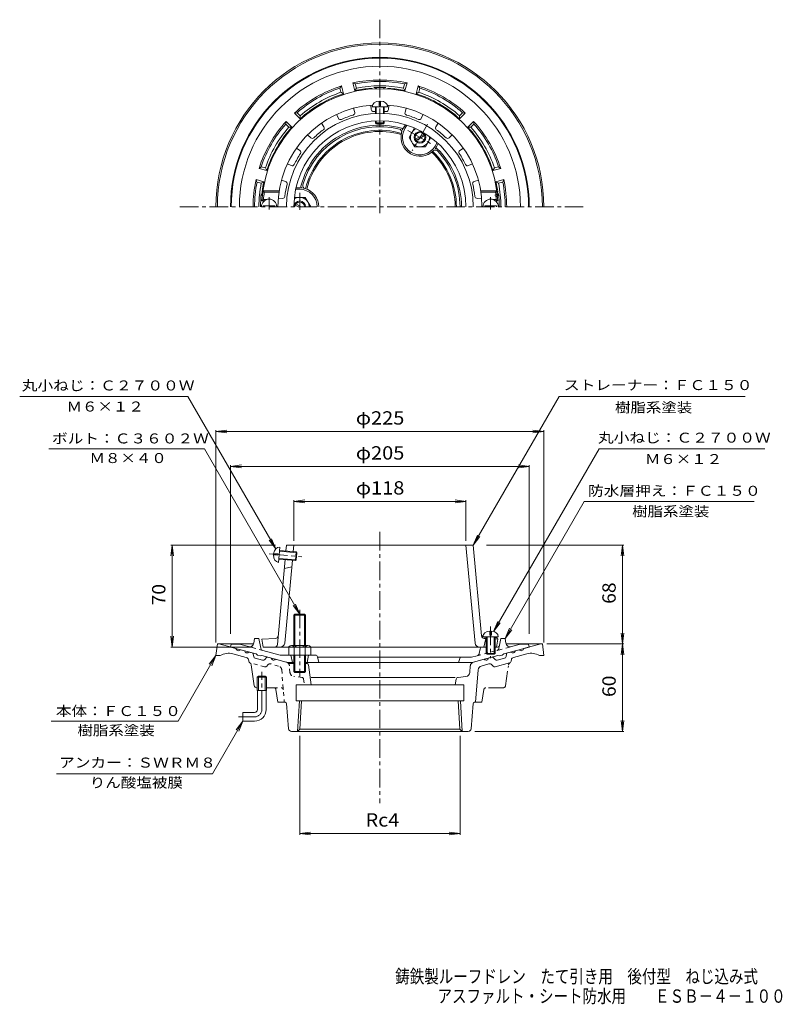
# Model space of a CAD drawing. Units: millimetres. Extents: x -288 to 235, y -347 to 329.
import ezdxf

# ---------------------------------------------------------------- set-up
doc = ezdxf.new("R2010")
doc.units = ezdxf.units.MM
doc.header["$LTSCALE"] = 3
for name, pattern in [('JWW_CENTER1', [6.773333, 4.233333, -0.846667, 0.846667, -0.846667]), ('JWW_DASHED1', [1.693333, 0.846667, -0.846667]), ('JWW_PHANTOM1', [6.773333, 3.386667, -0.846667, 0.423333, -0.846667, 0.423333, -0.846667])]:
    doc.linetypes.add(name, pattern=pattern)
for name, color, linetype in [('F-4ﾚｲﾔ', 7, 'Continuous'), ('その他', 7, 'Continuous'), ('仕上', 7, 'Continuous'), ('寸法', 7, 'Continuous'), ('建具', 7, 'Continuous'), ('躯体', 7, 'Continuous'), ('通り芯', 7, 'Continuous')]:
    doc.layers.add(name, color=color, linetype=linetype)
doc.styles.add('ＭＳ ゴシック', font='txt', dxfattribs={"height": 1})

msp = doc.modelspace()

# ---------------------------------------------------------------- linework, layer by layer
at = {"layer": 'その他', "color": 7, "linetype": 'Continuous', "lineweight": 9}
for p, q in [((-153.81, 46.47), (-146.38, 47.44)), ((-153.81, -98.39), (-153.81, 47.37)), ((71.19, 46.47), (63.75, 47.44)), ((71.19, -98.39), (71.19, 47.37)), ((-153.81, 46.47), (71.19, 46.47)), ((-153.81, 46.47), (-146.38, 45.49)), ((71.19, 46.47), (63.75, 45.49)), ((-143.81, 22.47), (-136.38, 23.44)), ((-143.81, -92.53), (-143.81, 23.37)), ((-143.81, 22.47), (61.19, 22.47)), ((-143.81, 22.47), (-136.38, 21.49)), ((61.19, 22.47), (53.75, 23.44)), ((61.19, 22.47), (53.75, 21.49)), ((61.19, -92.53), (61.19, 23.37)), ((-100.31, -1.53), (-92.88, -0.56)), ((-100.31, -28.53), (-100.31, -0.63)), ((-100.31, -1.53), (17.69, -1.53)), ((-100.31, -1.53), (-92.88, -2.51)), ((17.69, -1.53), (10.25, -0.56)), ((17.69, -1.53), (10.25, -2.51)), ((17.69, -28.53), (17.69, -0.63)), ((-183.81, -31.53), (-184.79, -38.97)), ((-112.92, -31.53), (-184.71, -31.53)), ((-183.81, -101.53), (-183.81, -31.53)), ((-183.81, -31.53), (-182.83, -38.97)), ((31.79, -31.53), (126.09, -31.53)), ((125.19, -31.53), (124.21, -38.97)), ((125.19, -31.53), (125.19, -159.39)), ((125.19, -31.53), (126.17, -38.97)), ((-183.81, -101.53), (-184.79, -94.1)), ((-183.81, -101.53), (-182.83, -94.1)), ((125.19, -99.39), (124.21, -91.96)), ((125.19, -99.39), (126.17, -91.96)), ((73.19, -99.39), (126.09, -99.39)), ((125.19, -99.39), (124.21, -106.83)), ((125.19, -99.39), (126.17, -106.83)), ((-128.81, -101.53), (-184.71, -101.53)), ((125.19, -159.39), (124.21, -151.96)), ((125.19, -159.39), (126.17, -151.96)), ((23.84, -159.39), (126.09, -159.39)), ((-96.3, -162.39), (-96.3, -230.29)), ((13.68, -162.39), (13.68, -230.29)), ((-96.3, -229.39), (-88.87, -228.41)), ((-96.3, -229.39), (13.68, -229.39)), ((-96.3, -229.39), (-88.87, -230.37)), ((13.68, -229.39), (6.24, -228.41)), ((13.68, -229.39), (6.24, -230.37))]:
    msp.add_line(p, q, dxfattribs=at)
at = {"layer": '仕上', "color": 6, "linetype": 'Continuous', "lineweight": 9}
for p, q in [((-47.52, 270.33), (-47.25, 267.38)), ((-41.81, 269.81), (-41.81, 273.19)), ((-40.81, 269.81), (-40.81, 273.19)), ((-35.11, 270.33), (-35.37, 267.38)), ((-70.99, 264.01), (-69.73, 261.33)), ((-59.33, 268.25), (-58.57, 265.39)), ((-46.56, 269.31), (-36.06, 269.31)), ((-44.31, 264.64), (-44.31, 269.31)), ((-43.81, 264.66), (-43.81, 269.31)), ((-41.81, 269.81), (-40.81, 269.81)), ((-38.81, 264.66), (-38.81, 269.31)), ((-38.31, 264.64), (-38.31, 269.31)), ((-23.29, 268.25), (-24.06, 265.39)), ((-11.64, 264.01), (-12.89, 261.33)), ((-81.38, 258.01), (-79.69, 255.58)), ((-44.31, 258.11), (-44.31, 259.53)), ((-44.31, 258.11), (-38.31, 258.11)), ((-44.31, 258.11), (-43.81, 257.61)), ((-43.81, 257.61), (-43.81, 259.56)), ((-43.81, 257.61), (-38.81, 257.61)), ((-38.81, 257.61), (-38.81, 259.56)), ((-38.31, 258.11), (-38.81, 257.61)), ((-38.31, 258.11), (-38.31, 259.53)), ((-1.25, 258.01), (-2.94, 255.58)), ((-90.88, 250.03), (-88.79, 247.94)), ((8.26, 250.03), (6.16, 247.94)), ((-98.6, 240.84), (-96.17, 239.14)), ((15.97, 240.84), (13.55, 239.14)), ((-104.8, 230.1), (-102.11, 228.85)), ((22.17, 230.1), (19.49, 228.85)), ((-108.9, 218.82), (-106.04, 218.05)), ((26.27, 218.82), (23.42, 218.05)), ((-110.44, 211.61), (-121.56, 211.61)), ((-120.69, 210.61), (-121.56, 211.61)), ((-110.6, 210.61), (-120.69, 210.61)), ((27.82, 211.61), (38.94, 211.61)), ((27.97, 210.61), (38.06, 210.61)), ((38.06, 210.61), (38.94, 211.61)), ((-121.16, 205.61), (-122.21, 204.61)), ((-120.71, 204.61), (-122.21, 204.61)), ((-118.91, 205.61), (-121.16, 205.61)), ((-111.06, 206.61), (-108.11, 206.36)), ((28.43, 206.61), (25.48, 206.36)), ((36.29, 205.61), (38.53, 205.61)), ((38.09, 204.61), (39.59, 204.61)), ((38.53, 205.61), (39.59, 204.61)), ((-121.31, 200.61), (-121.31, 201.21)), ((-121.31, 201.21), (-113.31, 201.21)), ((-113.31, 200.61), (-113.31, 201.21)), ((38.69, 201.21), (30.69, 201.21)), ((30.69, 200.61), (30.69, 201.21)), ((38.69, 200.61), (38.69, 201.21)), ((-110.97, -43.36), (-110.02, -32.9)), ((-105.78, -35.55), (-105.42, -31.53)), ((-105.42, -31.53), (-41.31, -31.53)), ((-100.73, -36.01), (-100.31, -31.53)), ((22.79, -31.53), (-41.31, -31.53)), ((23.97, -98.81), (17.69, -31.53)), ((28.45, -93.79), (22.79, -31.53)), ((-114.4, -38.28), (-111.53, -38.54)), ((-114.31, -37.28), (-111.44, -37.54)), ((-111.53, -38.54), (-111.44, -37.54)), ((-110.26, -35.64), (-98.31, -36.73)), ((-110.22, -35.14), (-98.77, -36.18)), ((-99.31, -42.16), (-98.77, -36.18)), ((-98.77, -36.18), (-98.31, -36.73)), ((-98.77, -41.71), (-98.31, -36.73)), ((-111.61, -99.72), (-106.32, -41.52)), ((-110.76, -41.12), (-99.31, -42.16)), ((-110.72, -40.62), (-98.77, -41.71)), ((-106.87, -47.53), (-101.71, -46.53)), ((-106.6, -98.81), (-101.29, -41.98)), ((-99.31, -42.16), (-98.77, -41.71)), ((29.44, -94.39), (39.94, -94.39)), ((31.69, -94.39), (31.69, -105.89)), ((32.19, -94.39), (32.19, -106.39)), ((34.19, -90.51), (34.19, -93.39)), ((34.19, -93.39), (35.19, -93.39)), ((35.19, -90.51), (35.19, -93.39)), ((37.19, -94.39), (37.19, -106.39)), ((37.69, -94.39), (37.69, -105.89)), ((-112.97, -95.61), (-122.31, -96.03)), ((-122.31, -96.03), (-121.31, -101.53)), ((31.44, -95.66), (29.94, -101.53)), ((30.26, -94.61), (31.69, -94.67)), ((30.35, -95.61), (31.69, -95.67)), ((37.69, -94.94), (38.69, -94.99)), ((37.69, -95.94), (39.69, -96.03)), ((38.69, -94.99), (39.69, -96.03)), ((39.69, -96.03), (38.69, -101.53)), ((-41.31, -101.53), (-121.31, -101.53)), ((-41.31, -101.53), (31.69, -101.53)), ((31.69, -105.89), (37.69, -105.89)), ((31.69, -105.89), (32.19, -106.39)), ((32.19, -106.39), (37.19, -106.39)), ((37.69, -105.89), (37.19, -106.39)), ((37.69, -101.53), (38.69, -101.53))]:
    msp.add_line(p, q, dxfattribs=at)
at = {"layer": '仕上', "color": 6, "linetype": 'JWW_CENTER1', "lineweight": 9}
for p, q in [((-117.31, 207.18), (-117.31, 198.8)), ((34.69, 207.18), (34.69, 198.8)), ((-117.36, -37.51), (-94.9, -39.55)), ((34.69, -87.41), (34.69, -109.12))]:
    msp.add_line(p, q, dxfattribs=at)
at = {"layer": '仕上', "color": 6, "linetype": 'Continuous', "lineweight": 9}
for centre, radius, start, end in [((-41.31, 200.61), 81, 2.83057, 177.16943), ((-41.31, 200.61), 70, 94.12062, 180), ((-41.31, 200.61), 70, 0, 85.87938), ((-41.31, 200.61), 64.1, 0, 180), ((-41.31, 200.61), 65.56, 106.19884, 113.80116), ((-60.02, 265), 1.5, 286.19861, 14.91734), ((-45.76, 267.52), 1.5, 185.08295, 273.80103), ((-41.31, 200.61), 65.56, 92.62291, 93.80115), ((-41.31, 200.61), 65.56, 86.19884, 87.37709), ((-36.87, 267.52), 1.5, 266.19861, 354.91734), ((-22.61, 265), 1.5, 165.08295, 253.80103), ((-41.31, 200.61), 65.56, 66.19884, 73.80116), ((-41.31, 200.61), 59, 0, 180), ((-68.38, 261.96), 1.5, 205.08295, 293.80103), ((-14.25, 261.96), 1.5, 246.19861, 334.91734), ((-41.31, 200.61), 65.56, 126.19884, 133.80116), ((-80.92, 254.72), 1.5, 306.19861, 34.91734), ((-1.71, 254.72), 1.5, 145.08295, 233.80103), ((-41.31, 200.61), 65.56, 46.19884, 53.80116), ((-87.73, 249.01), 1.5, 225.08295, 313.80103), ((5.1, 249.01), 1.5, 226.19861, 314.91734), ((-41.31, 200.61), 65.56, 146.19884, 153.80116), ((-97.04, 237.91), 1.5, 326.19861, 54.91734), ((14.41, 237.91), 1.5, 125.08295, 213.80103), ((-41.31, 200.61), 65.56, 26.19884, 33.80116), ((-101.48, 230.21), 1.5, 245.08295, 333.80103), ((18.85, 230.21), 1.5, 206.19861, 294.91734), ((-41.31, 200.61), 65.56, 166.19884, 173.80116), ((-106.43, 216.61), 1.5, 346.19861, 74.91734), ((23.81, 216.61), 1.5, 105.08295, 193.80103), ((-41.31, 200.61), 65.56, 6.19884, 13.80116), ((-41.31, 200.61), 80, 172.81923, 176.41667), ((-41.31, 200.61), 80, 3.58333, 7.18077), ((-117.31, 200.61), 5.25, 0, 180), ((-107.98, 207.85), 1.5, 265.08295, 353.80103), ((25.35, 207.85), 1.5, 186.19861, 274.91734), ((34.69, 200.61), 5.25, 0, 180), ((-113.07, -93.61), 2, 272.6017, 354.80721), ((30.35, -92.61), 2, 185.19279, 267.39825), ((30.44, -93.61), 2, 185.19279, 267.3983), ((-113.6, -99.53), 2, 270, 354.80827), ((-109.59, -98.53), 3, 270, 354.66302), ((26.96, -98.53), 3, 185.3369, 270)]:
    msp.add_arc(centre, radius, start, end, dxfattribs=at)
for centre, major_axis, start_param, end_param in [((-41.31, 269.31), (5.25, 0), 1.666177, 3.141593), ((-41.31, 269.31), (5.25, 0), 0, 1.475415), ((-110.49, -38.13), (0.48, 5.23), 0, 1.475408), ((-110.49, -38.13), (0.48, 5.23), 1.666184, 3.141593), ((34.69, -94.39), (5.25, 0), 1.666184, 3.141593), ((34.69, -94.39), (5.25, 0), 0, 1.475408)]:
    msp.add_ellipse(centre, major_axis=major_axis, ratio=0.7428, start_param=start_param, end_param=end_param, dxfattribs=at)
at = {"layer": '寸法', "color": 7, "linetype": 'Continuous', "lineweight": 9}
for p, q in [((-288.48, 70.47), (-173.19, 70.47)), ((-112.82, -34.1), (-173.19, 70.47)), ((22.79, -31.53), (81.68, 70.47)), ((81.68, 70.47), (209.34, 70.47)), ((-268.42, 34.47), (-161.76, 34.47)), ((-96.31, -78.89), (-161.76, 34.47)), ((36.76, -90.8), (109.08, 34.47)), ((109.08, 34.47), (222.95, 34.47)), ((44.69, -95.53), (98.96, -1.53)), ((98.96, -1.53), (215.53, -1.53)), ((22.79, -31.53), (25.66, -24.61)), ((22.79, -31.53), (27.35, -25.58)), ((-112.82, -34.1), (-117.39, -28.15)), ((-112.82, -34.1), (-115.69, -27.17)), ((-96.31, -78.89), (-100.88, -72.94)), ((-96.31, -78.89), (-99.18, -71.96)), ((36.76, -90.8), (39.63, -83.87)), ((36.76, -90.8), (41.32, -84.85)), ((44.69, -95.53), (47.56, -88.61)), ((44.69, -95.53), (49.25, -89.58)), ((-153.81, -107.39), (-179.79, -152.39)), ((-153.81, -107.39), (-158.38, -113.34)), ((-153.81, -107.39), (-156.68, -114.32)), ((-179.79, -152.39), (-266.95, -152.39)), ((-135.31, -152.39), (-156.1, -188.39)), ((-135.31, -152.39), (-139.88, -158.34)), ((-135.31, -152.39), (-138.18, -159.32)), ((-156.1, -188.39), (-263.2, -188.39))]:
    msp.add_line(p, q, dxfattribs=at)
at = {"layer": '建具', "color": 3, "linetype": 'Continuous', "lineweight": 9}
msp.add_line((24.19, -139.39), (28.69, -139.39), dxfattribs=at)
at = {"layer": '躯体', "color": 2, "linetype": 'Continuous', "lineweight": 9}
for p, q in [((-58.52, 280.27), (-59.94, 285.59)), ((-58.21, 284.93), (-59.94, 285.59)), ((-57.44, 282.03), (-58.21, 284.93)), ((-25.19, 282.03), (-24.41, 284.93)), ((-22.68, 285.59), (-24.41, 284.93)), ((-24.11, 280.27), (-22.68, 285.59)), ((-67.67, 283.52), (-68.84, 282.09)), ((-68.06, 279.18), (-68.84, 282.09)), ((-66.25, 278.2), (-68.06, 279.18)), ((-66.25, 278.2), (-67.67, 283.52)), ((-57.44, 282.03), (-58.52, 280.27)), ((-24.11, 280.27), (-25.19, 282.03)), ((-16.38, 278.2), (-14.96, 283.52)), ((-14.57, 279.18), (-16.38, 278.2)), ((-13.79, 282.09), (-14.96, 283.52)), ((-14.57, 279.18), (-13.79, 282.09)), ((-98.11, 265.18), (-99.94, 264.89)), ((-96.04, 261), (-99.94, 264.89)), ((-95.99, 263.06), (-98.11, 265.18)), ((13.36, 263.06), (15.48, 265.18)), ((13.42, 261), (17.31, 264.89)), ((17.31, 264.89), (15.48, 265.18)), ((-105.6, 259.23), (-105.89, 257.41)), ((-103.76, 255.28), (-105.89, 257.41)), ((-101.7, 255.34), (-105.6, 259.23)), ((-95.99, 263.06), (-96.04, 261)), ((-25.07, 254.74), (-23.8, 256.95)), ((13.42, 261), (13.36, 263.06)), ((19.07, 255.34), (22.97, 259.23)), ((21.14, 255.28), (23.26, 257.41)), ((23.26, 257.41), (22.97, 259.23)), ((-101.7, 255.34), (-103.76, 255.28)), ((-24.21, 254.24), (-22.82, 256.64)), ((21.14, 255.28), (19.07, 255.34)), ((-3.42, 242.24), (-2.04, 244.64)), ((-2.56, 241.74), (-1.28, 243.95)), ((-122.79, 228.13), (-124.23, 226.97)), ((-118.91, 225.54), (-124.23, 226.97)), ((-119.89, 227.36), (-122.79, 228.13)), ((-119.89, 227.36), (-118.91, 225.54)), ((36.28, 225.54), (37.26, 227.36)), ((36.28, 225.54), (41.6, 226.97)), ((37.26, 227.36), (40.16, 228.13)), ((41.6, 226.97), (40.16, 228.13)), ((-120.98, 217.81), (-126.3, 219.24)), ((-125.64, 217.51), (-126.3, 219.24)), ((-122.73, 216.73), (-125.64, 217.51)), ((-122.73, 216.73), (-120.98, 217.81)), ((38.35, 217.81), (43.67, 219.24)), ((40.11, 216.73), (38.35, 217.81)), ((40.11, 216.73), (43.01, 217.51)), ((43.01, 217.51), (43.67, 219.24)), ((-96.31, 212.61), (-99.08, 212.61)), ((-96.31, 213.61), (-98.86, 213.61)), ((-143.81, -101.53), (-143.31, -99.53)), ((-137.75, -99.53), (-143.31, -99.53)), ((-131.55, -101.2), (-137.75, -99.53)), ((-127.81, -98.75), (-127.31, -95.53)), ((-124.31, -95.53), (-127.31, -95.53)), ((-124.31, -95.53), (-123.05, -102.3)), ((40.79, -100.31), (41.69, -95.53)), ((41.69, -95.53), (44.69, -95.53)), ((45.18, -98.75), (44.69, -95.53)), ((48.92, -101.2), (55.13, -99.53)), ((55.13, -99.53), (60.69, -99.53)), ((61.19, -101.53), (60.69, -99.53)), ((-126.31, -106.22), (-143.81, -101.53)), ((-125.31, -107.01), (-126.31, -106.22)), ((-123.31, -107.55), (-125.31, -107.01)), ((-123.31, -107.55), (-122.31, -107.3)), ((-104.63, -112.03), (-122.31, -107.3)), ((-109.76, -107.03), (-121.6, -103.86)), ((-85.54, -107.03), (-109.76, -107.03)), ((-102.31, -107.03), (-101.31, -112.03)), ((-90.31, -107.03), (-91.31, -112.03)), ((25.46, -107.48), (21.54, -108.53)), ((22, -112.03), (39.69, -107.3)), ((26.91, -105.9), (27.47, -102.77)), ((39.32, -101.53), (37.69, -101.53)), ((40.69, -107.55), (39.69, -107.3)), ((40.69, -107.55), (42.69, -107.01)), ((42.69, -107.01), (43.69, -106.22)), ((43.69, -106.22), (61.19, -101.53)), ((-100.31, -112.03), (-104.63, -112.03)), ((-92.31, -112.03), (22, -112.03)), ((-84.07, -108.24), (-83.31, -112.03)), ((-84.01, -108.53), (21.54, -108.53)), ((13.48, -109.26), (12.69, -112.03))]:
    msp.add_line(p, q, dxfattribs=at)
at = {"layer": '躯体', "color": 4, "linetype": 'JWW_CENTER1', "lineweight": 9}
for p, q in [((-8.56, 257.34), (-19.07, 239.14)), ((-22.04, 252.99), (-5.59, 243.49)), ((-96.31, 198.49), (-96.31, 210.1)), ((-96.31, -75.89), (-96.31, -121.89))]:
    msp.add_line(p, q, dxfattribs=at)
at = {"layer": '躯体', "color": 4, "linetype": 'Continuous', "lineweight": 9}
for p, q in [((-21.31, 248.24), (-17.56, 254.74)), ((-16.91, 247.03), (-11.22, 250.32)), ((-21.31, 248.24), (-17.56, 241.74)), ((-16.41, 246.16), (-10.72, 249.45)), ((-6.31, 248.24), (-10.07, 241.74)), ((-17.56, 241.74), (-10.07, 241.74)), ((-100.06, 207.1), (-92.56, 207.1)), ((-88.81, 200.61), (-92.56, 207.1)), ((-97.31, 200.61), (-99.41, 201.82)), ((-95.31, 200.61), (-98.91, 202.68)), ((-88.81, 200.61), (-88.81, 200.61)), ((-100.31, -79.57), (-99.64, -78.89)), ((-92.31, -79.57), (-100.31, -79.57)), ((-100.31, -100.53), (-100.31, -79.57)), ((-99.64, -78.89), (-92.99, -78.89)), ((-99.64, -100.53), (-99.64, -78.89)), ((-92.99, -78.89), (-92.31, -79.57)), ((-92.99, -100.53), (-92.99, -78.89)), ((-92.31, -100.53), (-92.31, -79.57)), ((-103.81, -101.26), (-103.81, -107.03)), ((-101.94, -100.53), (-90.69, -100.53)), ((-100.06, -101.26), (-100.06, -107.03)), ((-92.57, -101.26), (-92.57, -107.03)), ((-88.81, -101.26), (-88.81, -107.03)), ((-103.81, -107.03), (-88.81, -107.03)), ((-100.31, -107.03), (-100.31, -118.21)), ((-99.64, -107.03), (-99.64, -118.89)), ((-92.99, -107.03), (-92.99, -118.89)), ((-92.31, -107.03), (-92.31, -118.21)), ((-92.31, -118.21), (-100.31, -118.21)), ((-100.31, -118.21), (-99.64, -118.89)), ((-99.64, -118.89), (-92.99, -118.89)), ((-92.99, -118.89), (-92.31, -118.21))]:
    msp.add_line(p, q, dxfattribs=at)
at = {"layer": '躯体', "color": 2, "linetype": 'JWW_DASHED1', "lineweight": 9}
for p, q in [((-121.6, -103.86), (-131.55, -101.2)), ((25.46, -107.48), (48.92, -101.2)), ((40.79, -100.31), (40.42, -102.3))]:
    msp.add_line(p, q, dxfattribs=at)
at = {"layer": '躯体', "color": 4, "linetype": 'Continuous', "lineweight": 9}
for radius in [4, 3.32]:
    msp.add_circle((-13.81, 248.24), radius, dxfattribs=at)
at = {"layer": '躯体', "color": 2, "linetype": 'Continuous', "lineweight": 9}
for centre, radius, start, end in [((-41.31, 200.61), 102.5, 0, 180), ((-41.31, 200.61), 102, 0, 180), ((-41.31, 200.61), 96.44, 0, 180), ((-41.31, 200.61), 87, 77.63522, 102.36475), ((-41.31, 200.61), 86, 78.66675, 101.33324), ((-41.31, 200.61), 87, 107.63522, 132.36475), ((-41.31, 200.61), 86, 108.66675, 131.33324), ((-41.31, 200.61), 81.5, 107.81322, 132.18677), ((-41.31, 200.61), 83, 108.79947, 131.20049), ((-41.31, 200.61), 81.5, 94.32832, 102.18677), ((-41.31, 200.61), 83, 78.79947, 101.20049), ((-47.31, 279.88), 2, 52.44321, 94.32849), ((-41.31, 200.61), 81.88, 87.12955, 92.87045), ((-45.31, 280.38), 2, 36.49266, 92.87048), ((-37.31, 280.38), 2, 87.12952, 143.50734), ((-35.31, 279.88), 2, 85.67151, 127.55679), ((-41.31, 200.61), 81.5, 77.81322, 85.67168), ((-41.31, 200.61), 81.5, 47.81322, 72.18677), ((-41.31, 200.61), 87, 47.63522, 72.36475), ((-41.31, 200.61), 83, 48.79947, 71.20049), ((-41.31, 200.61), 86, 48.66675, 71.33324), ((-41.31, 200.61), 87, 137.63522, 162.36475), ((-41.31, 200.61), 86, 138.66675, 161.33324), ((-41.31, 200.61), 87, 17.63522, 42.36475), ((-41.31, 200.61), 86, 18.66675, 41.33324), ((-41.31, 200.61), 83, 138.79947, 161.20049), ((-41.31, 200.61), 81.5, 137.81322, 162.18677), ((-41.31, 200.61), 56, 74.62402, 165.37592), ((-41.31, 200.61), 55, 75.82635, 164.17365), ((-28.34, 252), 2, 345.50188, 75.82657), ((-13.81, 248.24), 13, 165.50212, 314.49786), ((-26.73, 253.64), 1, 337.312, 74.62364), ((-13.81, 248.24), 13, 149.99991, 157.31186), ((-13.81, 248.24), 12, 149.99997, 329.99992), ((-41.31, 200.61), 81.5, 17.81322, 42.18677), ((-41.31, 200.61), 83, 18.79947, 41.20049), ((-3.3, 237.54), 2, 44.17444, 134.49887), ((-13.81, 248.24), 13, 322.688, 329.99991), ((-2.68, 239.75), 1, 45.37593, 142.68735), ((-41.31, 200.61), 56, 0, 45.3759), ((-41.31, 200.61), 55, 0, 44.17365), ((-41.31, 200.61), 87, 167.63525, 180), ((-41.31, 200.61), 86, 168.66676, 180), ((-41.31, 200.61), 83, 168.79951, 180), ((-41.31, 200.61), 81.5, 167.81323, 172.77383), ((-41.31, 200.61), 81.5, 7.22617, 12.18677), ((-41.31, 200.61), 83, 0, 11.20049), ((-41.31, 200.61), 86, 0, 11.33324), ((-41.31, 200.61), 87, 0, 12.36475), ((-41.31, 200.61), 81.88, 173.5304, 180), ((-120.68, 209.61), 2, 173.52994, 229.91017), ((-120.18, 210.61), 2, 172.77383, 214.65796), ((-96.31, 200.61), 13, 82.688, 89.99991), ((-96.31, 200.61), 12, 0, 89.99992), ((-94.53, 214.5), 1, 165.37593, 262.68735), ((-92.3, 215.06), 2, 164.17444, 254.49887), ((-96.31, 200.61), 13, 0, 74.49786), ((37.55, 210.61), 2, 270, 7.22617), ((38.05, 209.61), 2, 270, 6.47006), ((-41.31, 200.61), 81.88, 0, 6.4696), ((-130.77, -98.3), 3, 254.99973, 351.29286), ((39.32, -100.03), 1.5, 270, 349.38435), ((48.14, -98.3), 3, 188.70714, 285.00027), ((-121.08, -101.93), 2, 190.61488, 255.0005), ((-85.54, -108.53), 1.5, 11.31021, 90), ((24.94, -105.55), 2, 284.9995, 349.91257), ((28.94, -103.03), 1.5, 90, 169.91187), ((14.44, -109.53), 1, 90, 164.05402)]:
    msp.add_arc(centre, radius, start, end, dxfattribs=at)
at = {"layer": '躯体', "color": 4, "linetype": 'Continuous', "lineweight": 9}
for centre, radius, start, end in [((-13.81, 248.24), 6.5, 114.63715, 5.35175), ((-96.31, 200.61), 4, 0, 180), ((-96.31, 200.61), 6.5, 359.95093, 125.35165), ((-96.31, 200.61), 3.32, 0, 180), ((-101.94, -103.33), 2.8, 47.92557, 132.07463), ((-96.31, -110.62), 10.09, 68.19786, 111.80214), ((-90.69, -103.33), 2.8, 47.92572, 132.07428)]:
    msp.add_arc(centre, radius, start, end, dxfattribs=at)
at = {"layer": '躯体', "color": 2, "linetype": 'JWW_DASHED1', "lineweight": 9}
msp.add_arc((38.45, -101.93), 2, 284.9995, 349.38512, dxfattribs=at)
at = {"layer": '通り芯', "color": 3, "linetype": 'JWW_CENTER1', "lineweight": 9}
for p, q in [((-41.31, 329), (-41.31, 196.15)), ((-178.54, 200.61), (98.13, 200.61)), ((-41.31, -22.54), (-41.31, -208.65)), ((-122.31, -144.39), (-122.31, -118.39)), ((-127.31, -149.39), (-138.31, -149.39))]:
    msp.add_line(p, q, dxfattribs=at)
at = {"layer": '通り芯', "color": 3, "linetype": 'Continuous', "lineweight": 9}
for p, q in [((-153.81, -107.39), (-152.81, -99.39)), ((-152.81, -99.39), (-127.98, -99.39)), ((-151.81, -99.39), (-139.96, -102.57)), ((45.35, -99.39), (70.19, -99.39)), ((69.19, -99.39), (57.33, -102.57)), ((71.19, -107.39), (70.19, -99.39)), ((-153.81, -107.39), (-150.81, -107.39)), ((-132.98, -108.58), (-142.17, -106.12)), ((-137.06, -103.34), (-134.16, -104.12)), ((-128.96, -105.51), (-131.26, -104.9)), ((-128.24, -106.28), (-127.88, -108.05)), ((45.62, -106.28), (45.25, -108.05)), ((46.34, -105.51), (48.64, -104.9)), ((50.36, -108.58), (59.54, -106.12)), ((54.43, -103.34), (51.54, -104.12)), ((71.19, -107.39), (68.19, -107.39)), ((-131.3, -111.28), (-131.54, -110.11)), ((-127.5, -128.11), (-129.64, -113.69)), ((-126.8, -109.2), (-121.83, -110.53)), ((-119.12, -108.72), (-120.32, -110.08)), ((-115.81, -109.04), (-118.11, -108.42)), ((-105.6, -111.77), (-112.91, -109.81)), ((-100.31, -112.89), (-103.96, -112.89)), ((-91.19, -112.89), (-92.31, -112.89)), ((-90.2, -113.76), (-88.44, -127.39)), ((20.4, -118.92), (20.75, -114.43)), ((22.97, -111.77), (30.28, -109.81)), ((28.27, -114.5), (33.53, -113.09)), ((33.18, -109.04), (35.48, -108.42)), ((36.34, -114.58), (35.55, -113.69)), ((36.49, -108.72), (37.69, -110.08)), ((37.85, -115.03), (47.59, -112.42)), ((44.17, -109.2), (39.2, -110.53)), ((48.68, -111.28), (48.91, -110.11)), ((-124.67, -121.39), (-125.49, -122.19)), ((-119.95, -121.39), (-124.67, -121.39)), ((-124.67, -131.39), (-124.67, -121.39)), ((-119.14, -122.19), (-119.95, -121.39)), ((-119.95, -131.39), (-119.95, -121.39)), ((26.06, -117.16), (24.28, -139.39)), ((-119.14, -122.19), (-125.49, -122.19)), ((-125.49, -131.39), (-125.49, -122.19)), ((-119.14, -131.39), (-119.14, -122.19)), ((-98.81, -127.39), (-98.81, -138.39)), ((-98.81, -127.39), (16.19, -127.39)), ((10.35, -122.27), (-88.44, -122.27)), ((11, -123.51), (10.35, -127.39)), ((12.31, -122.27), (17.74, -121.66)), ((16.19, -127.39), (16.19, -138.39)), ((-126.02, -129.39), (-125.49, -129.39)), ((-119.14, -131.39), (-125.49, -131.39)), ((-125.31, -144.39), (-125.31, -131.39)), ((-119.31, -144.39), (-119.31, -131.39)), ((-119.14, -129.39), (-114.11, -129.39)), ((-112.62, -130.67), (-111.31, -139.39)), ((-106.33, -139.39), (-111.31, -139.39)), ((-103.96, -157.55), (-105.33, -140.31)), ((16.19, -138.39), (-98.81, -138.39)), ((-97.83, -159.39), (-96.52, -138.39)), ((-96.25, -157.81), (-95.04, -138.39)), ((13.62, -157.81), (12.41, -138.39)), ((15.2, -159.39), (13.89, -138.39)), ((21.33, -157.55), (22.71, -140.31)), ((23.7, -139.39), (24.28, -139.39)), ((-135.31, -146.39), (-135.31, -152.39)), ((-127.31, -146.39), (-135.31, -146.39)), ((-127.31, -152.39), (-135.31, -152.39)), ((-101.97, -159.39), (19.34, -159.39)), ((-97.83, -159.39), (-96.25, -157.81)), ((-96.25, -157.81), (13.62, -157.81)), ((15.2, -159.39), (13.62, -157.81))]:
    msp.add_line(p, q, dxfattribs=at)
at = {"layer": '通り芯', "color": 3, "linetype": 'JWW_DASHED1', "lineweight": 9}
for p, q in [((-120.48, -115.03), (-130.22, -112.42)), ((-118.97, -114.58), (-118.18, -113.69)), ((-110.9, -114.5), (-116.16, -113.09)), ((-103.02, -118.92), (-103.38, -114.43)), ((-108.68, -117.16), (-106.91, -139.39)), ((-94.94, -122.27), (-100.37, -121.66)), ((-93.63, -123.51), (-92.98, -127.39)), ((-114.11, -129.39), (-109.09, -129.39))]:
    msp.add_line(p, q, dxfattribs=at)
at = {"layer": '通り芯', "color": 3, "linetype": 'JWW_PHANTOM1', "lineweight": 9}
for p, q in [((44.88, -128.11), (47.01, -113.69)), ((29.99, -130.67), (28.69, -139.39)), ((43.39, -129.39), (31.48, -129.39)), ((24.28, -139.39), (28.69, -139.39))]:
    msp.add_line(p, q, dxfattribs=at)
at = {"layer": '通り芯', "color": 3, "linetype": 'Continuous', "lineweight": 9}
for centre, radius, start, end in [((-41.31, 200.61), 112.5, 0, 180), ((-41.31, 200.61), 111.5, 0, 180), ((-41.31, 200.61), 52.5, 73.63475, 166.3652), ((-41.31, 200.61), 51.67, 73.53697, 166.46298), ((-41.31, 200.61), 51.67, 0, 46.463), ((-41.31, 200.61), 52.5, 0, 46.3652), ((-145.02, -116.74), 11, 74.99997, 121.79021), ((-138.35, -102.35), 1.63, 187.61929, 322.3797), ((-132.55, -103.91), 1.63, 187.62059, 322.37891), ((-129.22, -106.48), 1, 11.56642, 75.00078), ((-126.41, -107.75), 1.5, 191.5649, 254.99991), ((43.78, -107.75), 1.5, 285.00009, 348.4351), ((46.6, -106.48), 1, 104.99922, 168.43358), ((49.92, -103.91), 1.63, 217.62109, 352.37941), ((55.72, -102.35), 1.63, 217.6203, 352.38071), ((62.39, -116.74), 11, 58.20979, 105.00003), ((-133.5, -110.51), 2, 11.56621, 75.0005), ((-129.83, -110.97), 1.5, 191.56628, 239.30832), ((-131.62, -113.98), 2, 8.43475, 59.30959), ((-121.44, -109.08), 1.5, 254.99991, 318.43558), ((-118.37, -109.39), 1, 75.00023, 138.43498), ((-114.2, -108.82), 1.63, 187.62059, 322.38074), ((-106.37, -114.67), 3, 36.43097, 74.99991), ((-91.19, -113.89), 1, 7.35265, 90), ((23.75, -114.67), 3, 105.00009, 175.44576), ((29.05, -117.39), 3, 105.00009, 175.4454), ((31.57, -108.82), 1.63, 217.61926, 352.37941), ((34.05, -115.02), 2, 41.56493, 105.00024), ((35.74, -109.39), 1, 41.56502, 104.99977), ((37.46, -113.59), 1.5, 221.56349, 284.99872), ((38.81, -109.08), 1.5, 221.56442, 285.00009), ((47.21, -110.97), 1.5, 284.99872, 348.43372), ((50.87, -110.51), 2, 104.9995, 168.43379), ((17.41, -118.68), 3, 276.33025, 355.4454), ((-126.02, -127.89), 1.5, 188.43515, 270), ((12.48, -123.76), 1.5, 96.32884, 170.53767), ((-114.11, -130.89), 1.5, 8.5307, 90), ((-106.33, -140.39), 1, 4.55455, 90), ((23.7, -140.39), 1, 90, 175.44545), ((-127.31, -144.39), 2, 270, 0), ((-127.31, -144.39), 8, 270, 0), ((-101.97, -157.39), 2, 184.55463, 270), ((19.34, -157.39), 2, 270, 355.44537)]:
    msp.add_arc(centre, radius, start, end, dxfattribs=at)
at = {"layer": '通り芯', "color": 3, "linetype": 'JWW_DASHED1', "lineweight": 9}
for centre, radius, start, end in [((-129.83, -110.97), 1.5, 239.30832, 255.00128), ((-120.09, -113.59), 1.5, 255.00128, 318.43651), ((-116.68, -115.02), 2, 74.99976, 138.43507), ((-111.67, -117.39), 3, 4.5546, 74.99991), ((-106.37, -114.67), 3, 4.55424, 36.43097), ((-100.03, -118.68), 3, 184.5546, 263.66975), ((-95.11, -123.76), 1.5, 9.46233, 83.67116), ((-109.09, -130.89), 1.5, 4.55501, 90)]:
    msp.add_arc(centre, radius, start, end, dxfattribs=at)
at = {"layer": '通り芯', "color": 3, "linetype": 'JWW_PHANTOM1', "lineweight": 9}
for centre, radius, start, end in [((48.99, -113.98), 2, 120.69041, 171.56525), ((43.39, -127.89), 1.5, 270, 351.56464), ((31.48, -130.89), 1.5, 90, 171.4693)]:
    msp.add_arc(centre, radius, start, end, dxfattribs=at)
at = {"layer": '通り芯', "color": 3, "linetype": 'JWW_CENTER1', "lineweight": 9}
msp.add_arc((-127.31, -144.39), 5, 270, 0, dxfattribs=at)

# ---------------------------------------------------------------- texts
at = {"layer": 'F-4ﾚｲﾔ', "color": 6, "linetype": 'Continuous', "lineweight": 9, "style": 'ＭＳ ゴシック'}
for s, width, p in [('鋳鉄製ルーフドレン\u3000たて引き用\u3000後付型\u3000ねじ込み式', 0.798, (-30.75, -332.07)), ('アスファルト・シート防水用\u3000\u3000ＥＳＢ－４－１００', 0.797917, (-1.78, -345.57))]:
    msp.add_text(s, height=9.144, dxfattribs=dict(at, width=width)).set_placement(p)
at = {"layer": 'その他', "color": 2, "linetype": 'Continuous', "lineweight": 9, "style": 'ＭＳ ゴシック'}
for s, width, p in [('φ225', 1.1, (-57.81, 51.16)), ('φ205', 1.1, (-57.81, 27.16)), ('φ118', 1.1, (-57.81, 3.16)), ('Rc4', 1.083333, (-51.06, -224.7))]:
    msp.add_text(s, height=9.144, dxfattribs=dict(at, width=width)).set_placement(p)
at = {"layer": 'その他', "color": 2, "linetype": 'Continuous', "lineweight": 9, "style": 'ＭＳ ゴシック', "width": 1.0625}
for s, p in [('70', (-188.51, -72.91)), ('68', (120.49, -71.84)), ('60', (120.49, -135.77))]:
    msp.add_text(s, height=9.144, rotation=90, dxfattribs=at).set_placement(p)
at = {"layer": '寸法', "color": 7, "linetype": 'Continuous', "lineweight": 9, "style": 'ＭＳ ゴシック'}
for s, width, p in [('丸小ねじ：Ｃ２７００Ｗ', 1.151515, (-287.04, 74.57)), ('ストレーナー：ＦＣ１５０', 1.152778, (84.92, 74.84)), ('Ｍ６×１２', 1.133333, (-256.33, 60.12)), ('樹脂系塗装', 1.133333, (120.01, 59.51)), ('ボルト：Ｃ３６０２Ｗ', 1.15, (-266.31, 38.22)), ('丸小ねじ：Ｃ２７００Ｗ', 1.151515, (108.34, 38.76)), ('Ｍ８×４０', 1.133333, (-240.59, 24.77)), ('Ｍ６×１２', 1.133333, (140.52, 24.1)), ('防水層押え：ＦＣ１５０', 1.151515, (101.53, 2.29)), ('樹脂系塗装', 1.133333, (131.75, -11.8)), ('本体：ＦＣ１５０', 1.145833, (-263.65, -148.83)), ('樹脂系塗装', 1.133333, (-248.87, -162.05)), ('アンカー：ＳＷＲＭ８', 1.15, (-261.46, -184.2)), ('りん酸塩被膜', 1.138889, (-240.4, -197.94))]:
    msp.add_text(s, height=6.858, dxfattribs=dict(at, width=width)).set_placement(p)

doc.saveas('drawing.dxf')
